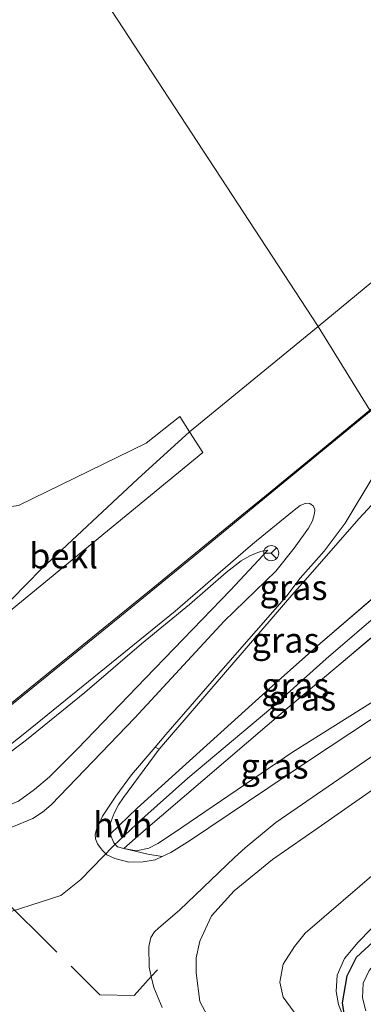
# Model space of a CAD drawing. Units: metres. Extents: x 59997 to 70008, y 401408 to 406251.
# Drawn here: x 61869 to 61903, y 402488 to 402586 of the extents above; entities that cross this region are included whole.
import ezdxf
from ezdxf.enums import TextEntityAlignment as Align

# ---------------------------------------------------------------- set-up
doc = ezdxf.new("R2010")
doc.units = ezdxf.units.M
doc.linetypes.add('IE-TERREINAFSCHEIDING', pattern=[10, 8, -2])
doc.layers.get('0').update_dxf_attribs({"lineweight": 25})
doc.layers.add('B-ME-GW-INSTEEKWATERGANG-L-B1', color=10, linetype='Continuous')
for name, color, linetype, lineweight in [('B-ME-GW-KRUINLIJN-L-B1', 93, 'Continuous', 18), ('B-ME-GW-TEENLIJN-L-B1', 93, 'Continuous', 18), ('B-ME-IE-GRASLAND-GV-B6', 93, 'Continuous', 18), ('B-ME-IE-GRONDWERKLIJN-GROND_NIETINGERICHT-GV-B6', 253, 'Continuous', 18), ('B-ME-IE-HULPGEOMETRIE-L-B1', 53, 'Continuous', 18), ('B-ME-IE-TERREINAFSCHEIDING-RASTERHEKWERK-L-B1', 8, 'IE-TERREINAFSCHEIDING', 18), ('B-ME-OB-BEKLEDING-GV-B6', 253, 'Continuous', 18), ('B-ME-OG-WATER-GV-B6', 153, 'Continuous', 18), ('B-ME-VH-VERH_SOORT-BITUMEN-GV-B6', 8, 'IE-TERREINAFSCHEIDING-NATUURLIJK-HOUTWAL', 18), ('B-ME-VH-VERH_SOORT-HALF_VERHARDING-GV-B6', 8, 'IE-TERREINAFSCHEIDING-NATUURLIJK-HOUTWAL', 18), ('B-ME-VW-MEUBILAIR_WEGMEUBILAIR-RONA-S-B1', 8, 'Continuous', 18)]:
    doc.layers.add(name, color=color, linetype=linetype, lineweight=lineweight)
doc.styles.add('NLCS-ISO', font='NLCS-ISO.TTF')
doc.linetypes.add('IE-TERREINAFSCHEIDING-NATUURLIJK-HOUTWAL', pattern='A,7,-1.5,[67,NLCS.SHX,S=0.75,R=45,X=0,Y=0],-1.5,7,-1.5,[70,NLCS.SHX,S=0.75,R=0,X=0,Y=0],-1.5', length=20)

# ---------------------------------------------------------------- blocks, each defined once
blk = doc.blocks.new('wegwijzer')
for q in [(-0.53, -0.53), (0, 0.75), (0.53, -0.53)]:
    blk.add_line((0, 0), q)
blk.add_circle((0, 0), 0.75)

msp = doc.modelspace()

# ---------------------------------------------------------------- linework, layer by layer
at = {"layer": 'B-ME-GW-INSTEEKWATERGANG-L-B1'}
msp.add_polyline3d([(61901.378, 402486.155, 0.92), (61901.073, 402488.094, 0.818), (61901.541, 402490.784, 0.801), (61902.459, 402492.641, 0.814), (61905.376, 402495.324, 0.797), (61913.536, 402502.552, 0.844)], dxfattribs=at)
at = {"layer": 'B-ME-GW-KRUINLIJN-L-B1'}
for p, q in [((61912.859, 402535.8561, 6.1956), (61898.8545, 402523.7977, 6.1842)), ((61899.4392, 402522.2898, 6.2699), (61913.6419, 402534.5112, 6.2948)), ((61900.4951, 402521.4819, 6.2123), (61914.8022, 402533.5754, 6.2249))]:
    msp.add_line(p, q, dxfattribs=at)
for points in [[(61903.805, 402547.0185, 3.5116), (61902.5034, 402545.9497, 3.51), (61899.4425, 402543.4355, 3.5048), (61895.5575, 402540.2443, 3.4981), (61893.5025, 402538.5563, 3.4832), (61891.0767, 402536.5637, 3.4656)], [(61891.0767, 402536.5637, 3.4656), (61882.4286, 402529.4719, 3.4656), (61867.5326, 402517.3852, 3.5891), (61865.1391, 402515.534, 3.5891), (61864.3079, 402515.0351, 3.5891), (61863.0194, 402514.41, 3.5891), (61862.1585, 402514.081, 3.5891), (61860.7205, 402513.6553, 3.5891), (61859.5444, 402513.4631, 3.5891), (61857.8276, 402513.4281, 3.5891), (61849.2884, 402513.6382, 3.6202), (61838.7943, 402514.0582, 3.7437), (61832.8567, 402514.2767, 3.7242), (61825.7763, 402514.4963, 3.7126), (61821.4667, 402514.5841, 3.5891), (61812.961, 402514.9066, 3.7126), (61806.0232, 402515.176, 3.7126), (61798.1163, 402515.544, 3.7126), (61791.8204, 402515.8044, 3.6509)], [(61893.6592, 402533.0854, 3.5883), (61889.9205, 402529.1008, 4.0824), (61881.495, 402520.3573, 4.8236), (61874.7374, 402513.3504, 5.3177), (61871.9492, 402510.5518, 5.5648), (61870.4644, 402509.2823, 5.6883), (61868.87, 402508.125, 5.6883), (61867.1335, 402507.4078, 5.6883), (61863.4683, 402506.4072, 5.5648), (61860.7693, 402506.1641, 5.4412), (61857.4133, 402506.1081, 5.1942), (61851.9739, 402506.4491, 4.9471), (61849.7092, 402506.6981, 4.8396), (61846.6066, 402507.0391, 4.7001), (61840.9814, 402508.2858, 4.3295), (61835.4615, 402509.5215, 4.0824), (61831.8738, 402510.2635, 3.8354)], [(61877.9589, 402504.8388, 6.0589), (61880.6712, 402507.422, 6.1824), (61893.8, 402519.3263, 6.1842), (61898.8545, 402523.7977, 6.1842)], [(61793.557, 402499.846, 6.312), (61802.824, 402499.206, 6.346), (61814.659, 402498.386, 6.32), (61827.369, 402497.747, 6.363), (61839.318, 402497.072, 6.393), (61850.321, 402496.561, 6.303), (61859.994, 402495.874, 6.163), (61863.799, 402495.921, 6.03), (61866.042, 402496.495, 5.882), (61873.057, 402498.77, 5.975), (61875.045, 402500.335, 6.03), (61878.2985, 402503.6799, 6.0589), (61881.1107, 402506.3575, 6.1824), (61885.689, 402510.425, 6.295), (61893.932, 402517.337, 6.235), (61899.4392, 402522.2898, 6.2699)], [(61900.4951, 402521.4819, 6.2123), (61895.649, 402517.426, 6.208), (61881.036, 402504.9131, 6.1515), (61879.3265, 402503.4359, 6.028)], [(61912.117, 402514.908, 3.761), (61898.9761, 402505.7131, 4.4443), (61894.1126, 402502.3384, 4.6842), (61890.2911, 402499.213, 4.9471), (61888.0593, 402496.7184, 5.0089), (61886.9021, 402494.1998, 5.0089), (61886.5264, 402492.5463, 4.9471), (61886.5077, 402491.0546, 4.8854), (61886.8889, 402488.2277, 4.7618), (61888.6445, 402484.9258, 4.6383), (61903.803, 402471.55, 2.95), (61922.835, 402454.494, 1.358)], [(61912.83, 402503.282, 1.27), (61905.116, 402496.68, 1.236), (61902.616, 402494.128, 1.134), (61901.286, 402492.491, 1.082), (61900.54, 402490.847, 1.061), (61900.459, 402489.211, 0.967), (61900.672, 402487.927, 0.984), (61901.378, 402486.155, 0.92)]]:
    msp.add_polyline3d(points, dxfattribs=at)
at = {"layer": 'B-ME-GW-TEENLIJN-L-B1'}
for points in [[(61898.6372, 402555.3331, 0.3851), (61903.221, 402559.0992, 0.3768), (61911.953, 402566.2735, 0.361), (61926.745, 402578.383, 0.43), (61930.6346, 402581.4657, 0.3911), (61933.7042, 402583.7736, 0.3952), (61937.254, 402586.104, 0.3903)], [(61885.8651, 402544.8395, 0.4082), (61894.0717, 402551.5821, 0.3933), (61898.6372, 402555.3331, 0.3851)], [(61862.4273, 402522.4926, 1.2413), (61863.639, 402523.6193, 1.2413), (61871.1364, 402531.2347, 0.7472), (61880.7293, 402540.1656, 0.7472), (61885.8651, 402544.8395, 0.4082)], [(61882.8487, 402513.299, 5.2037), (61892.1169, 402524.058, 4.413), (61896.0349, 402528.6048, 4.1432), (61897.5962, 402530.3791, 4.0457), (61902.7158, 402536.2332, 3.8841), (61905.2167, 402538.928, 3.834), (61909.2926, 402542.8383, 3.9182), (61909.9797, 402543.4431, 3.9134)], [(61867.1588, 402512.3509, 3.6501), (61869.6685, 402514.2189, 3.6501), (61875.4497, 402518.9467, 3.6501), (61881.0851, 402523.7705, 3.6501), (61885.8756, 402527.6766, 3.6501), (61889.5076, 402530.8599, 3.5265), (61891.0109, 402532.019, 3.5265), (61891.8678, 402532.5218, 3.5265), (61892.6609, 402532.8501, 3.5883), (61893.2775, 402533.0626, 3.5883), (61893.6592, 402533.0854, 3.5883)], [(61879.3265, 402503.4359, 6.028), (61880.5751, 402503.2023, 5.9045), (61881.8014, 402503.4734, 5.7192), (61882.7211, 402503.9355, 5.6574), (61884.2736, 402504.9471, 5.5339), (61896.0856, 402513.0052, 4.8545), (61905.5357, 402518.9202, 4.2921), (61908.617, 402520.609, 3.96)], [(61877.9589, 402504.8388, 6.0589), (61877.974, 402505.8686, 5.9045), (61878.3585, 402506.9355, 5.8427), (61878.8043, 402507.7834, 5.7192), (61879.2959, 402508.4879, 5.6265), (61882.8487, 402513.299, 5.2037)], [(61911.995, 402507.614, 1.423), (61897.3494, 402495.0227, 1.4266), (61896.2963, 402493.6825, 1.4266), (61895.1668, 402491.9385, 1.4266), (61894.8467, 402490.1386, 1.4266), (61895.1741, 402488.6413, 1.4266), (61897.1028, 402486.0228, 1.3031), (61904.404, 402477.664, 1.051), (61914.843, 402465.677, 1.154), (61922.835, 402454.494, 1.358)]]:
    msp.add_polyline3d(points, dxfattribs=at)
at = {"layer": 'B-ME-IE-GRASLAND-GV-B6'}
for points in [[(61867.5326, 402517.3852, 3.5891), (61882.4286, 402529.4719, 3.4656), (61891.0767, 402536.5637, 3.4656), (61893.5025, 402538.5563, 3.4832), (61895.5575, 402540.2443, 3.4981), (61899.4425, 402543.4355, 3.5048), (61902.5034, 402545.9497, 3.51), (61903.805, 402547.0185, 3.5116), (61903.9335, 402546.9594, 3.4902), (61891.2468, 402536.5606, 3.4972), (61885.8389, 402532.0999, 3.4771), (61878.929, 402526.4485, 3.4946), (61867.6213, 402517.2734, 3.5883)], [(61909.9797, 402543.4431, 3.9134), (61909.2926, 402542.8383, 3.9182), (61905.2167, 402538.928, 3.834), (61902.7158, 402536.2332, 3.8841), (61897.5962, 402530.3791, 4.0457), (61896.0349, 402528.6048, 4.1432), (61892.1169, 402524.058, 4.413), (61882.8487, 402513.299, 5.2037), (61882.4313, 402513.5108, 5.1863), (61883.4962, 402514.7553, 5.0706), (61889.4538, 402521.5849, 4.453), (61895.535, 402528.5457, 4.1032), (61896.8633, 402530.3021, 4.0262), (61899.2382, 402532.9757, 3.9283), (61901.3289, 402535.7791, 3.8728), (61904.1845, 402540.5192, 3.717), (61905.3829, 402542.507, 3.7163), (61906.4172, 402544.3257, 3.7155), (61907.3032, 402545.4536, 3.715), (61909.9797, 402543.4431, 3.9134)], [(61912.859, 402535.8561, 6.1956), (61898.8545, 402523.7977, 6.1842), (61893.8, 402519.3263, 6.1842), (61880.6712, 402507.422, 6.1824), (61877.9589, 402504.8388, 6.0589), (61877.974, 402505.8686, 5.9045), (61878.3585, 402506.9355, 5.8427), (61878.8043, 402507.7834, 5.7192), (61879.2959, 402508.4879, 5.6265), (61882.8487, 402513.299, 5.2037), (61892.1169, 402524.058, 4.413), (61896.0349, 402528.6048, 4.1432), (61897.5962, 402530.3791, 4.0457), (61902.7158, 402536.2332, 3.8841), (61905.2167, 402538.928, 3.834), (61909.2926, 402542.8383, 3.9182), (61909.9797, 402543.4431, 3.9134), (61912.859, 402535.8561, 6.1956)], [(61866.927, 402512.9176, 3.5883), (61869.4972, 402514.9054, 3.5883), (61884.4383, 402527.0288, 3.4648), (61891.7012, 402533.3261, 3.4648), (61892.5204, 402534.0051, 3.4648), (61896.272, 402537.0622, 3.682), (61896.8665, 402537.5095, 3.6877), (61897.423, 402537.748, 3.693), (61897.8399, 402537.72, 3.6897), (61898.192, 402537.4618, 3.687), (61898.3159, 402537.0848, 3.7174), (61898.303, 402536.729, 3.742), (61898.0838, 402536.001, 3.7435), (61897.678, 402535.272, 3.745), (61896.254, 402533.274, 3.844), (61894.457, 402530.996, 3.9614), (61889.2964, 402526.0328, 4.2677), (61880.435, 402516.4055, 5.1324), (61872.1008, 402507.7743, 5.75), (61871.2569, 402507.0347, 5.75), (61870.2732, 402506.4201, 5.8118), (61868.2009, 402505.5558, 5.8118)], [(61912.859, 402535.8561, 6.1956), (61913.6419, 402534.5112, 6.2948), (61914.8022, 402533.5754, 6.2249), (61900.4951, 402521.4819, 6.2123), (61895.649, 402517.426, 6.208), (61881.036, 402504.9131, 6.1515), (61879.3265, 402503.4359, 6.028), (61878.6965, 402503.5852, 6.0342), (61878.3338, 402503.9766, 6.0342), (61877.9589, 402504.8388, 6.0589), (61880.6712, 402507.422, 6.1824), (61893.8, 402519.3263, 6.1842), (61898.8545, 402523.7977, 6.1842), (61912.859, 402535.8561, 6.1956)], [(61914.8022, 402533.5754, 6.2249), (61908.617, 402520.609, 3.96), (61905.5357, 402518.9202, 4.2921), (61896.0856, 402513.0052, 4.8545), (61884.2736, 402504.9471, 5.5339), (61882.7211, 402503.9355, 5.6574), (61881.8014, 402503.4734, 5.7192), (61880.5751, 402503.2023, 5.9045), (61879.3265, 402503.4359, 6.028), (61881.036, 402504.9131, 6.1515), (61895.649, 402517.426, 6.208), (61900.4951, 402521.4819, 6.2123), (61914.8022, 402533.5754, 6.2249)], [(61867.1588, 402512.3509, 3.6501), (61869.6685, 402514.2189, 3.6501), (61875.4497, 402518.9467, 3.6501), (61881.0851, 402523.7705, 3.6501), (61885.8756, 402527.6766, 3.6501), (61889.5076, 402530.8599, 3.5265), (61891.0109, 402532.019, 3.5265), (61891.8678, 402532.5218, 3.5265), (61892.6609, 402532.8501, 3.5883), (61893.2775, 402533.0626, 3.5883), (61893.6592, 402533.0854, 3.5883), (61889.9205, 402529.1008, 4.0824), (61881.495, 402520.3573, 4.8236), (61874.7374, 402513.3504, 5.3177), (61871.9492, 402510.5518, 5.5648), (61870.4644, 402509.2823, 5.6883), (61868.87, 402508.125, 5.6883)], [(61868.87, 402508.125, 5.6883), (61870.4644, 402509.2823, 5.6883), (61871.9492, 402510.5518, 5.5648), (61874.7374, 402513.3504, 5.3177), (61881.495, 402520.3573, 4.8236), (61889.9205, 402529.1008, 4.0824), (61893.6592, 402533.0854, 3.5883), (61893.2775, 402533.0626, 3.5883), (61892.6609, 402532.8501, 3.5883), (61891.8678, 402532.5218, 3.5265), (61891.0109, 402532.019, 3.5265), (61889.5076, 402530.8599, 3.5265), (61885.8756, 402527.6766, 3.6501), (61881.0851, 402523.7705, 3.6501), (61875.4497, 402518.9467, 3.6501), (61869.6685, 402514.2189, 3.6501), (61867.1588, 402512.3509, 3.6501)], [(61908.617, 402520.609, 3.96), (61909.317, 402519.586, 3.984), (61905.7146, 402517.4559, 4.2059), (61897.8804, 402512.262, 4.5765), (61891.7175, 402508.1394, 5.0706), (61885.8754, 402504.1937, 5.4412), (61883.9915, 402503.0308, 5.5648), (61883.1477, 402502.6391, 5.6321), (61881.7072, 402502.8531, 5.7342), (61879.3265, 402503.4359, 6.028), (61880.5751, 402503.2023, 5.9045), (61881.8014, 402503.4734, 5.7192), (61882.7211, 402503.9355, 5.6574), (61884.2736, 402504.9471, 5.5339), (61896.0856, 402513.0052, 4.8545), (61905.5357, 402518.9202, 4.2921), (61908.617, 402520.609, 3.96)], [(61883.1315, 402487.6199, 5.2559), (61882.3128, 402489.6055, 5.3795), (61882.0652, 402490.6944, 5.4737), (61881.854, 402491.6231, 5.4721), (61881.8224, 402493.6894, 5.5339), (61882.0264, 402494.5801, 5.5542), (61882.395, 402495.1422, 5.5648), (61882.8214, 402495.5354, 5.5542), (61884.8545, 402497.2934, 5.4642), (61887.2196, 402499.5607, 5.3443), (61890.3267, 402502.5314, 5.1043), (61891.4039, 402503.4781, 5.0443), (61894.4423, 402506.0093, 4.8642), (61910.597, 402517.107, 3.901)], [(61910.597, 402517.107, 3.901), (61912.117, 402514.908, 3.761), (61898.9761, 402505.7131, 4.4443), (61894.1126, 402502.3384, 4.6842), (61890.2911, 402499.213, 4.9471), (61888.0593, 402496.7184, 5.0089), (61886.9021, 402494.1998, 5.0089), (61886.5264, 402492.5463, 4.9471), (61886.5077, 402491.0546, 4.8854), (61886.8889, 402488.2277, 4.7618), (61888.6445, 402484.9258, 4.6383)], [(61912.117, 402514.908, 3.761), (61911.995, 402507.614, 1.423), (61897.3494, 402495.0227, 1.4266), (61896.2963, 402493.6825, 1.4266), (61895.1668, 402491.9385, 1.4266), (61894.8467, 402490.1386, 1.4266), (61895.1741, 402488.6413, 1.4266), (61897.1028, 402486.0228, 1.3031), (61904.404, 402477.664, 1.051), (61914.843, 402465.677, 1.154), (61922.835, 402454.494, 1.358), (61903.803, 402471.55, 2.95), (61888.6445, 402484.9258, 4.6383), (61886.8889, 402488.2277, 4.7618), (61886.5077, 402491.0546, 4.8854), (61886.5264, 402492.5463, 4.9471), (61886.9021, 402494.1998, 5.0089), (61888.0593, 402496.7184, 5.0089), (61890.2911, 402499.213, 4.9471), (61894.1126, 402502.3384, 4.6842), (61898.9761, 402505.7131, 4.4443), (61912.117, 402514.908, 3.761)], [(61897.1028, 402486.0228, 1.3031), (61895.1741, 402488.6413, 1.4266), (61894.8467, 402490.1386, 1.4266), (61895.1668, 402491.9385, 1.4266), (61896.2963, 402493.6825, 1.4266), (61897.3494, 402495.0227, 1.4266), (61911.995, 402507.614, 1.423), (61911.303, 402505.864, 1.32), (61912.83, 402503.282, 1.27), (61905.116, 402496.68, 1.236), (61902.616, 402494.128, 1.134), (61901.286, 402492.491, 1.082), (61900.54, 402490.847, 1.061), (61900.459, 402489.211, 0.967), (61900.672, 402487.927, 0.984)], [(61912.83, 402503.282, 1.27), (61913.536, 402502.552, 0.844), (61905.376, 402495.324, 0.797), (61902.459, 402492.641, 0.814), (61901.541, 402490.784, 0.801), (61901.073, 402488.094, 0.818), (61901.378, 402486.155, 0.92), (61900.672, 402487.927, 0.984), (61900.459, 402489.211, 0.967), (61900.54, 402490.847, 1.061), (61901.286, 402492.491, 1.082), (61902.616, 402494.128, 1.134), (61905.116, 402496.68, 1.236), (61912.83, 402503.282, 1.27)], [(61901.378, 402486.155, 0.92), (61901.073, 402488.094, 0.818), (61901.541, 402490.784, 0.801), (61902.459, 402492.641, 0.814), (61905.376, 402495.324, 0.797), (61913.536, 402502.552, 0.844)], [(61913.536, 402502.552, 0.844), (61915.14, 402501.808, -0.363), (61911.184, 402498.187, -0.363), (61904.79, 402492.522, -0.363), (61903.728, 402491.3, -0.363), (61903.138, 402490.026, -0.363), (61903.066, 402488.594, -0.363), (61903.394, 402487.295, -0.363)]]:
    msp.add_polyline3d(points, dxfattribs=at)
at = {"layer": 'B-ME-IE-GRONDWERKLIJN-GROND_NIETINGERICHT-GV-B6'}
for points in [[(61807.84, 402694.143, -1.5), (61898.6372, 402555.3331, 0.3851)], [(61898.6372, 402555.3331, 0.3851), (61807.84, 402694.143, -1.5)], [(61937.254, 402586.104, 0.3903), (61933.7042, 402583.7736, 0.3952), (61930.6346, 402581.4657, 0.3911), (61926.745, 402578.383, 0.43), (61911.953, 402566.2735, 0.361), (61903.221, 402559.0992, 0.3768), (61898.6372, 402555.3331, 0.3851)], [(61898.6372, 402555.3331, 0.3851), (61894.0717, 402551.5821, 0.3933), (61885.8651, 402544.8395, 0.4082), (61884.915, 402546.3728, 0.2431), (61881.5425, 402543.7255, 0.2391), (61868.8681, 402537.5118, 0.1412), (61862.7043, 402536.6698, 0.2443), (61852.413, 402531.3518, 0.2443), (61844.7007, 402531.3474, 0.2443), (61837.6744, 402532.5812, 0.2443), (61833.5762, 402532.8951, 0.2443), (61824.8722, 402533.7733, 0.2443), (61820.1093, 402534.6095, 0.2443), (61817.7575, 402535.6976, 0.2443), (61815.6074, 402536.9386, 0.2443), (61812.5793, 402538.1615, 0.2443), (61803.5145, 402538.0332, 0.2443), (61797.5255, 402537.6344, 0.2443), (61791.6894, 402537.0339, 0.2443)]]:
    msp.add_polyline3d(points, dxfattribs=at)
at = {"layer": 'B-ME-IE-HULPGEOMETRIE-L-B1'}
msp.add_polyline3d([(61966.277, 402409.505, 0.925), (61917.199, 402500.401, 0.869), (61915.709, 402501.221, -0.363), (61915.14, 402501.808, -0.363), (61913.536, 402502.552, 0.844), (61912.83, 402503.282, 1.27), (61911.303, 402505.864, 1.32), (61911.995, 402507.614, 1.423), (61912.117, 402514.908, 3.761), (61910.597, 402517.107, 3.901), (61909.317, 402519.586, 3.984), (61908.617, 402520.609, 3.96), (61914.8022, 402533.5754, 6.2249), (61913.6419, 402534.5112, 6.2948), (61912.859, 402535.8561, 6.1956), (61909.9797, 402543.4431, 3.9134), (61907.3032, 402545.4536, 3.715), (61903.9335, 402546.9594, 3.4902), (61903.805, 402547.0185, 3.5116), (61898.6372, 402555.3331, 0.3851), (61807.84, 402694.143, -1.5)], dxfattribs=at)
at = {"layer": 'B-ME-IE-TERREINAFSCHEIDING-RASTERHEKWERK-L-B1'}
msp.add_polyline3d([(61849.2274, 402508.2132, 4.6383), (61849.7092, 402506.6981, 4.8396), (61850.1893, 402505.1886, 5.0401), (61850.2623, 402504.959, 5.0706), (61860.3788, 402501.9703, 6.0589), (61866.9574, 402498.7412, 6.0589), (61876.9603, 402488.8918, 5.6265), (61880.3675, 402488.8027, 5.5648), (61882.0652, 402490.6944, 5.4737), (61882.6714, 402491.3699, 5.4412)], dxfattribs=at)
at = {"layer": 'B-ME-OB-BEKLEDING-GV-B6'}
for points in [[(61898.6372, 402555.3331, 0.3851), (61903.221, 402559.0992, 0.3768), (61911.953, 402566.2735, 0.361), (61926.745, 402578.383, 0.43), (61930.6346, 402581.4657, 0.3911), (61933.7042, 402583.7736, 0.3952), (61937.254, 402586.104, 0.3903)], [(61976.179, 402571.8825, 3.5549), (61969.5206, 402575.5437, 3.5469), (61964.9897, 402577.8644, 3.5709), (61962.5684, 402579.0326, 3.5748), (61960.8786, 402579.7447, 3.558), (61958.8977, 402580.4652, 3.553), (61957.5738, 402580.7774, 3.5486), (61956.1911, 402581.0254, 3.5399), (61954.3469, 402581.1469, 3.5606), (61952.5621, 402581.0751, 3.5588), (61950.6476, 402580.7708, 3.5481), (61948.1468, 402580.1227, 3.5472), (61946.3437, 402579.525, 3.5417), (61944.774, 402578.8588, 3.5479), (61943.001, 402578.0126, 3.555), (61940.951, 402576.828, 3.5532), (61939.0463, 402575.544, 3.5515), (61937.2078, 402574.1885, 3.5499), (61934.5331, 402572.1432, 3.5477), (61932.4541, 402570.5076, 3.546), (61917.6901, 402558.4205, 3.528), (61911.6279, 402553.4424, 3.5208), (61903.805, 402547.0185, 3.5116), (61898.6372, 402555.3331, 0.3851)], [(61792.4639, 402524.8341, 0.8089), (61806.4738, 402524.1935, 0.8089), (61817.4363, 402523.5696, 0.9325), (61833.4852, 402523.1853, 0.8089), (61846.0937, 402523.2676, 0.8089), (61852.7143, 402522.8454, 0.8089), (61855.5337, 402522.4819, 0.9325), (61858.937, 402521.6309, 1.1178), (61860.4792, 402521.6545, 1.2413), (61861.449, 402521.8539, 1.2413), (61862.4273, 402522.4926, 1.2413), (61887.1735, 402542.7989, 1.236), (61885.8651, 402544.8395, 0.4082), (61894.0717, 402551.5821, 0.3933), (61898.6372, 402555.3331, 0.3851)], [(61898.6372, 402555.3331, 0.3851), (61903.805, 402547.0185, 3.5116), (61902.5034, 402545.9497, 3.51), (61899.4425, 402543.4355, 3.5048), (61895.5575, 402540.2443, 3.4981), (61893.5025, 402538.5563, 3.4832), (61891.0767, 402536.5637, 3.4656), (61882.4286, 402529.4719, 3.4656), (61867.5326, 402517.3852, 3.5891)], [(61791.6894, 402537.0339, 0.2443), (61797.5255, 402537.6344, 0.2443), (61803.5145, 402538.0332, 0.2443), (61812.5793, 402538.1615, 0.2443), (61815.6074, 402536.9386, 0.2443), (61817.7575, 402535.6976, 0.2443), (61820.1093, 402534.6095, 0.2443), (61824.8722, 402533.7733, 0.2443), (61833.5762, 402532.8951, 0.2443), (61837.6744, 402532.5812, 0.2443), (61844.7007, 402531.3474, 0.2443), (61852.413, 402531.3518, 0.2443), (61862.7043, 402536.6698, 0.2443), (61868.8681, 402537.5118, 0.1412), (61881.5425, 402543.7255, 0.2391), (61884.915, 402546.3728, 0.2431), (61885.8651, 402544.8395, 0.4082), (61880.7293, 402540.1656, 0.7472), (61871.1364, 402531.2347, 0.7472), (61863.639, 402523.6193, 1.2413), (61862.4273, 402522.4926, 1.2413)], [(61862.4273, 402522.4926, 1.2413), (61863.639, 402523.6193, 1.2413), (61871.1364, 402531.2347, 0.7472), (61880.7293, 402540.1656, 0.7472), (61885.8651, 402544.8395, 0.4082), (61887.1735, 402542.7989, 1.236), (61862.4273, 402522.4926, 1.2413)]]:
    msp.add_polyline3d(points, dxfattribs=at)
at = {"layer": 'B-ME-OG-WATER-GV-B6'}
msp.add_polyline3d([(61903.394, 402487.295, -0.363), (61903.066, 402488.594, -0.363), (61903.138, 402490.026, -0.363), (61903.728, 402491.3, -0.363), (61904.79, 402492.522, -0.363), (61911.184, 402498.187, -0.363), (61915.14, 402501.808, -0.363)], dxfattribs=at)
at = {"layer": 'B-ME-VH-VERH_SOORT-BITUMEN-GV-B6'}
for points in [[(61867.6213, 402517.2734, 3.5883), (61878.929, 402526.4485, 3.4946), (61885.8389, 402532.0999, 3.4771), (61891.2468, 402536.5606, 3.4972), (61903.9335, 402546.9594, 3.4902)], [(61904.1845, 402540.5192, 3.717), (61901.3289, 402535.7791, 3.8728), (61899.2382, 402532.9757, 3.9283), (61896.8633, 402530.3021, 4.0262), (61895.535, 402528.5457, 4.1032), (61889.4538, 402521.5849, 4.453), (61883.4962, 402514.7553, 5.0706), (61882.4313, 402513.5108, 5.1863), (61880.0829, 402510.7664, 5.4412), (61878.5377, 402508.629, 5.6883), (61877.211, 402506.6271, 5.8118), (61876.6008, 402505.3235, 5.9353), (61876.4923, 402504.8103, 5.9353), (61876.5176, 402504.3926, 5.9353), (61876.7058, 402503.88, 5.9353), (61877.1622, 402503.2615, 5.9353), (61877.6521, 402502.811, 5.9353), (61878.4435, 402502.4225, 5.9353), (61879.8322, 402502.0654, 5.8118), (61881.2594, 402502.1175, 5.75), (61882.4429, 402502.3119, 5.6883), (61883.1477, 402502.6391, 5.6321), (61883.9915, 402503.0308, 5.5648), (61885.8754, 402504.1937, 5.4412), (61891.7175, 402508.1394, 5.0706), (61897.8804, 402512.262, 4.5765), (61905.7146, 402517.4559, 4.2059)], [(61868.2009, 402505.5558, 5.8118), (61870.2732, 402506.4201, 5.8118), (61871.2569, 402507.0347, 5.75), (61872.1008, 402507.7743, 5.75), (61880.435, 402516.4055, 5.1324), (61889.2964, 402526.0328, 4.2677), (61894.457, 402530.996, 3.9614), (61896.254, 402533.274, 3.844), (61897.678, 402535.272, 3.745), (61898.0838, 402536.001, 3.7435), (61898.303, 402536.729, 3.742), (61898.3159, 402537.0848, 3.7174), (61898.192, 402537.4618, 3.687), (61897.8399, 402537.72, 3.6897), (61897.423, 402537.748, 3.693), (61896.8665, 402537.5095, 3.6877), (61896.272, 402537.0622, 3.682), (61892.5204, 402534.0051, 3.4648), (61891.7012, 402533.3261, 3.4648), (61884.4383, 402527.0288, 3.4648), (61869.4972, 402514.9054, 3.5883), (61866.927, 402512.9176, 3.5883)], [(61910.597, 402517.107, 3.901), (61894.4423, 402506.0093, 4.8642), (61891.4039, 402503.4781, 5.0443), (61890.3267, 402502.5314, 5.1043), (61887.2196, 402499.5607, 5.3443), (61884.8545, 402497.2934, 5.4642), (61882.8214, 402495.5354, 5.5542), (61882.395, 402495.1422, 5.5648), (61882.0264, 402494.5801, 5.5542), (61881.8224, 402493.6894, 5.5339), (61881.854, 402491.6231, 5.4721), (61882.0652, 402490.6944, 5.4737), (61882.3128, 402489.6055, 5.3795), (61883.1315, 402487.6199, 5.2559)]]:
    msp.add_polyline3d(points, dxfattribs=at)
at = {"layer": 'B-ME-VH-VERH_SOORT-HALF_VERHARDING-GV-B6'}
msp.add_polyline3d([(61882.4313, 402513.5108, 5.1863), (61882.8487, 402513.299, 5.2037), (61879.2959, 402508.4879, 5.6265), (61878.8043, 402507.7834, 5.7192), (61878.3585, 402506.9355, 5.8427), (61877.974, 402505.8686, 5.9045), (61877.9589, 402504.8388, 6.0589), (61878.3338, 402503.9766, 6.0342), (61878.6965, 402503.5852, 6.0342), (61879.3265, 402503.4359, 6.028), (61881.7072, 402502.8531, 5.7342), (61883.1477, 402502.6391, 5.6321), (61882.4429, 402502.3119, 5.6883), (61881.2594, 402502.1175, 5.75), (61879.8322, 402502.0654, 5.8118), (61878.4435, 402502.4225, 5.9353), (61877.6521, 402502.811, 5.9353), (61877.1622, 402503.2615, 5.9353), (61876.7058, 402503.88, 5.9353), (61876.5176, 402504.3926, 5.9353), (61876.4923, 402504.8103, 5.9353), (61876.6008, 402505.3235, 5.9353), (61877.211, 402506.6271, 5.8118), (61878.5377, 402508.629, 5.6883), (61880.0829, 402510.7664, 5.4412), (61882.4313, 402513.5108, 5.1863)], dxfattribs=at)

# ---------------------------------------------------------------- block references
at = {"layer": 'B-ME-VW-MEUBILAIR_WEGMEUBILAIR-RONA-S-B1', "rotation": 90}
msp.add_blockref('wegwijzer', (61893.989, 402532.785, 3.813), dxfattribs=at)

# ---------------------------------------------------------------- texts
at = {"layer": 'B-ME-IE-GRASLAND-GV-B6', "ltscale": 0.2, "style": 'NLCS-ISO'}
for p in [(61896.2055, 402529.3763), (61895.4089, 402524.141), (61896.3805, 402519.646), (61897.0643, 402518.3888), (61894.3217, 402511.6241)]:
    msp.add_text('gras', height=2.5, dxfattribs=at).set_placement(p, align=Align.MIDDLE_CENTER)
at = {"layer": 'B-ME-OB-BEKLEDING-GV-B6', "ltscale": 0.2, "style": 'NLCS-ISO'}
msp.add_text('bekl', height=2.5, dxfattribs=at).set_placement((61873.3426, 402532.5205), align=Align.MIDDLE_CENTER)
at = {"layer": 'B-ME-VH-VERH_SOORT-HALF_VERHARDING-GV-B6', "ltscale": 0.2, "style": 'NLCS-ISO'}
msp.add_text('hvh', height=2.5, dxfattribs=at).set_placement((61879.2406, 402505.7747), align=Align.MIDDLE_CENTER)

doc.saveas('drawing.dxf')
